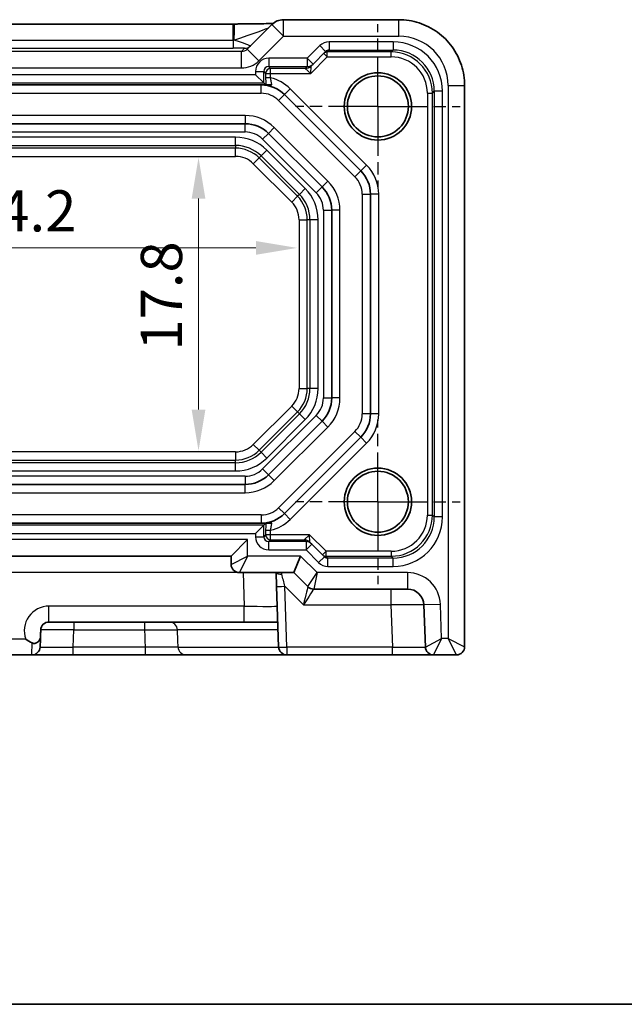
# Model space of a CAD drawing. Units: millimetres. Extents: x 14 to 1804, y 8 to 430.
# Drawn here: x 1505 to 1541, y 8 to 68 of the extents above; entities that cross this region are included whole.
import ezdxf

# ---------------------------------------------------------------- set-up
doc = ezdxf.new("R2010")
doc.units = ezdxf.units.MM
doc.linetypes.add('AM_ISO08W050', pattern=[18, 12, -1.5, 3, -1.5])
doc.linetypes.add('AM_ISO08W050x2', pattern=[9, 6, -0.75, 1.5, -0.75])
doc.layers.get('Defpoints').update_dxf_attribs({"lineweight": 25})
for name, color, linetype, lineweight in [('AM_7', 4, 'AM_ISO08W050', 25), ('Border (ISO)', 7, 'Continuous', 35), ('Dimension (ISO)', 7, 'Continuous', 18), ('Dimension (ISO) @ 1', 7, 'Continuous', 18), ('Visible (ISO)', 7, 'Continuous', 35), ('Visible Narrow (ISO)', 7, 'Continuous', 25)]:
    doc.layers.add(name, color=color, linetype=linetype, lineweight=lineweight)
doc.styles.add('Note Text (TK)', font='txt')
doc.dimstyles.new('Default - Method 1b (TK)', dxfattribs={"dimtxt": 2.5, "dimasz": 2.5, "dimexe": 1, "dimexo": 1.5, "dimgap": 1, "dimtad": 1, "dimtoh": 1, "dimrnd": 1e-08, "dimdsep": 46, "dimtxsty": 'Note Text (TK)', "dimcen": 0.09, "dimdle": 5, "dimclrd": 100, "dimclre": 100, "dimclrt": 7, "dimadec": 1, "dimazin": 1, "dimtfac": 1, "dimtmove": 0, "dimatfit": 3, "dimfxl": 0, "dimtolj": 1, "dimlwd": -1, "dimlwe": -1, "dimarcsym": 0})

# ---------------------------------------------------------------- blocks, each defined once
blk = doc.blocks.new('図面枠 tk図枠')
at = {"layer": 'Border (ISO)'}
blk.add_line((14.5, 8), (405.5, 8), dxfattribs=at)
blk = doc.blocks.new('*D58')
at = {"layer": 'Defpoints', "color": 0, "transparency": 16777216}
for p in [(1515.372, 59.408), (1515.372, 41.608), (1515.372, 41.608)]:
    blk.add_point(p, dxfattribs=at)
at = {"layer": 'Dimension (ISO)', "color": 100, "transparency": 16777216}
blk.add_line((1515.372, 56.908), (1515.372, 44.108), dxfattribs=at)
for points in [[(1514.955, 56.908), (1515.789, 56.908), (1515.372, 59.408)], [(1514.955, 44.108), (1515.789, 44.108), (1515.372, 41.608)]]:
    blk.add_solid(points, dxfattribs=at)
at = {"layer": 'Dimension (ISO)', "color": 7, "transparency": 16777216, "insert": (1513.122, 47.688), "char_height": 2.5, "attachment_point": 4, "rotation": 90, "style": 'Note Text (TK)'}
blk.add_mtext('\\A1;17.8', dxfattribs=at)
blk = doc.blocks.new('*D59')
at = {"layer": 'Defpoints', "color": 0, "transparency": 16777216}
for p in [(1487.149, 53.917), (1521.349, 53.917), (1521.349, 53.917)]:
    blk.add_point(p, dxfattribs=at)
at = {"layer": 'Dimension (ISO)', "color": 100, "transparency": 16777216}
blk.add_line((1489.649, 53.917), (1518.849, 53.917), dxfattribs=at)
for points in [[(1489.649, 54.334), (1489.649, 53.501), (1487.149, 53.917)], [(1518.849, 54.334), (1518.849, 53.501), (1521.349, 53.917)]]:
    blk.add_solid(points, dxfattribs=at)
at = {"layer": 'Dimension (ISO)', "color": 7, "transparency": 16777216, "insert": (1501.337, 56.167), "char_height": 2.5, "attachment_point": 4, "style": 'Note Text (TK)'}
blk.add_mtext('\\A1;34.2', dxfattribs=at)

msp = doc.modelspace()

# ---------------------------------------------------------------- linework, layer by layer
at = {"layer": 'AM_7', "linetype": 'AM_ISO08W050x2', "ltscale": 0.5}
for p, q in [((1526.2494, 62.5076), (1526.2494, 67.5076)), ((1526.2494, 62.5076), (1521.2494, 62.5076)), ((1526.2494, 62.5076), (1531.2494, 62.5076)), ((1526.2494, 62.5076), (1526.2494, 57.5076)), ((1526.2494, 38.5076), (1526.2494, 43.5076)), ((1526.2494, 38.5076), (1521.2494, 38.5076)), ((1526.2494, 38.5076), (1531.2494, 38.5076)), ((1526.2494, 38.5076), (1526.2494, 33.5076))]:
    msp.add_line(p, q, dxfattribs=at)
at = {"layer": 'Visible (ISO)'}
for p, q in [((1527.5156, 67.7721), (1520.528, 67.7721)), ((1491.0188, 67.5102), (1517.4799, 67.5102)), ((1519.8209, 67.4792), (1518.331, 65.9893)), ((1522.3181, 65.0763), (1523.0836, 65.8419)), ((1522.2011, 64.9593), (1522.3181, 65.0763)), ((1519.327, 63.9299), (1518.8271, 64.4298)), ((1519.4877, 63.8076), (1489.011, 63.8076)), ((1519.327, 63.9299), (1519.4462, 63.8107)), ((1531.5138, 29.7076), (1531.5138, 63.7739)), ((1520.5851, 63.2218), (1525.2136, 58.5934)), ((1518.1975, 61.4576), (1490.3012, 61.4576)), ((1522.8636, 57.62), (1519.6117, 60.8718)), ((1525.7994, 57.1792), (1525.7994, 43.836)), ((1523.4494, 44.8094), (1523.4494, 56.2058)), ((1519.6117, 40.1434), (1522.8636, 43.3952)), ((1525.2136, 42.4218), (1520.5851, 37.7934)), ((1490.3012, 39.5576), (1518.1975, 39.5576)), ((1489.011, 37.2076), (1519.4877, 37.2076)), ((1519.327, 37.0852), (1518.8271, 36.5853)), ((1519.327, 37.0852), (1519.4462, 37.2045)), ((1517.3494, 35.2076), (1518.3494, 36.2076)), ((1522.2465, 35.9389), (1522.1295, 36.0558)), ((1523.0121, 35.1733), (1522.2465, 35.9389)), ((1491.1494, 35.2076), (1517.3494, 35.2076)), ((1517.3494, 35.2076), (1517.3494, 34.7076)), ((1521.1494, 34.2076), (1521.5636, 35.2076)), ((1517.8494, 34.2076), (1521.1494, 34.2076)), ((1520.0747, 34.2076), (1520.1039, 33.3741)), ((1521.1494, 34.2076), (1522.0029, 33.354)), ((1520.1039, 33.3741), (1520.2325, 29.6901)), ((1522.3565, 33.2076), (1528.044, 33.2076)), ((1529.0434, 32.2425), (1529.1325, 29.6901)), ((1506.302, 31.2076), (1518.147, 31.2076)), ((1518.147, 31.2076), (1520.1795, 31.2076)), ((1505.7831, 30.1727), (1505.7662, 29.6901)), ((1505.7831, 30.1727), (1505.7881, 30.318)), ((1503.2322, 29.2076), (1505.2665, 29.2076)), ((1505.2665, 29.2076), (1507.765, 29.2076)), ((1507.765, 29.2076), (1512.1337, 29.2076)), ((1520.7322, 29.2076), (1514.6322, 29.2076)), ((1520.7322, 29.2076), (1527.1337, 29.2076)), ((1527.1337, 29.2076), (1529.6322, 29.2076)), ((1529.6322, 29.2076), (1531.0138, 29.2076))]:
    msp.add_line(p, q, dxfattribs=at)
for centre, radius in [((1526.2494, 62.5076), 2.0439), ((1526.2494, 62.5076), 1.85), ((1526.2494, 38.5076), 2.0439), ((1526.2494, 38.5076), 1.85)]:
    msp.add_circle(centre, radius, dxfattribs=at)
for centre, radius, start, end in [((1520.528, 66.7721), 1, 90, 135), ((1519.1709, 61.8076), 2, 45, 90), ((1518.1975, 59.4576), 2, 45, 90), ((1523.7994, 57.1792), 2, 0, 45), ((1521.4494, 56.2058), 2, 0, 45), ((1521.4494, 44.8094), 2, 315, 0), ((1523.7994, 43.836), 2, 315, 0), ((1518.1975, 41.5576), 2, 270, 315), ((1519.1709, 39.2076), 2, 270, 315), ((1517.8494, 34.7076), 0.5, 180, 270), ((1522.3565, 33.7076), 0.5, 225, 270), ((1528.044, 32.2076), 1, 2, 90), ((1506.302, 30.7076), 0.5, 90, 178), ((1505.2665, 29.7076), 0.5, 270, 358), ((1520.7322, 29.7076), 0.5, 182, 270), ((1529.6322, 29.7076), 0.5, 182, 270), ((1531.0138, 29.7076), 0.5, 270, 0)]:
    msp.add_arc(centre, radius, start, end, dxfattribs=at)
msp.add_ellipse((1517.4799, 67.5938), major_axis=(2.43, 0), ratio=0.0344117, start_param=4.7123843, end_param=4.7408657, dxfattribs=at)
for points, knots in [([(1519.8932, 67.5447), (1519.8711, 67.5438), (1519.8478, 67.5429), (1519.6884, 67.5369), (1519.5215, 67.5321), (1519.1163, 67.5233), (1518.8717, 67.5193), (1518.3466, 67.5135), (1518.0662, 67.5115), (1517.7042, 67.5104), (1517.6266, 67.5103), (1517.5491, 67.5102)], [0.564148, 0.564148, 0.564148, 0.564148, 0.6129844, 0.6129844, 0.8850224, 0.8850224, 1.1912379, 1.1912379, 1.4974533, 1.4974533, 1.5804226, 1.5804226, 1.5804226, 1.5804226]), ([(1527.5156, 67.7721), (1527.9344, 67.7721), (1528.3531, 67.7058), (1529.1495, 67.4471), (1529.5272, 67.2547), (1530.2047, 66.7626), (1530.5044, 66.4629), (1530.9965, 65.7854), (1531.1889, 65.4077), (1531.4476, 64.6113), (1531.5138, 64.1926), (1531.5138, 63.7739)], [-0.7847892, -0.7847892, -0.7847892, -0.7847892, -0.4708735, -0.4708735, -0.1569578, -0.1569578, 0.1569578, 0.1569578, 0.4708735, 0.4708735, 0.7847892, 0.7847892, 0.7847892, 0.7847892]), ([(1519.4462, 63.8107), (1519.4472, 63.8097), (1519.4595, 63.8088), (1519.483, 63.8078), (1519.4853, 63.8077), (1519.4877, 63.8076)], [0, 0, 0, 0, 0.016696142, 0.016696142, 0.018428842, 0.018428842, 0.018428842, 0.018428842]), ([(1519.4877, 63.8076), (1519.5106, 63.8076), (1519.5413, 63.8076), (1519.6026, 63.8076), (1519.6343, 63.8076), (1519.6942, 63.8076), (1519.7205, 63.8076), (1519.774, 63.8076), (1519.7992, 63.8076), (1519.8233, 63.8076)], [0.018253653, 0.018253653, 0.018253653, 0.018253653, 0.034706121, 0.034706121, 0.047653595, 0.047653595, 0.056943248, 0.056943248, 0.065815774, 0.065815774, 0.065815774, 0.065815774]), ([(1519.4877, 37.2076), (1519.4784, 37.2072), (1519.4706, 37.2069), (1519.4532, 37.2058), (1519.4469, 37.2052), (1519.4462, 37.2045)], [0.041759577, 0.041759577, 0.041759577, 0.041759577, 0.04763953, 0.04763953, 0.057999819, 0.057999819, 0.057999819, 0.057999819]), ([(1519.8233, 37.2076), (1519.7992, 37.2076), (1519.7741, 37.2076), (1519.723, 37.2076), (1519.6987, 37.2076), (1519.6464, 37.2076), (1519.6195, 37.2076), (1519.5625, 37.2076), (1519.5319, 37.2076), (1519.5001, 37.2076), (1519.4936, 37.2076), (1519.4877, 37.2076)], [0, 0, 0, 0, 0.00779587, 0.00779587, 0.015306961, 0.015306961, 0.024701891, 0.024701891, 0.037855214, 0.037855214, 0.041587622, 0.041587622, 0.041587622, 0.041587622]), ([(1505.7881, 30.318), (1505.7902, 30.3788), (1505.7923, 30.4364), (1505.797, 30.5721), (1505.7995, 30.6428), (1505.8023, 30.723), (1505.8023, 30.724), (1505.8023, 30.725)], [0.134113538, 0.134113538, 0.134113538, 0.134113538, 0.170431678, 0.170431678, 0.222333733, 0.222333733, 0.222988263, 0.222988263, 0.222988263, 0.222988263]), ([(1504.8878, 30.1727), (1504.8899, 30.1712), (1504.8919, 30.1698), (1505.0174, 30.0815), (1505.1458, 30.003), (1505.2792, 29.9353)], [-0.000755865, -0.000755865, -0.000755865, -0.000755865, 0, 0, 0.045282023, 0.045282023, 0.045282023, 0.045282023]), ([(1505.2792, 29.9353), (1505.302, 29.9238), (1505.3261, 29.9161), (1505.3802, 29.9074), (1505.4096, 29.9077), (1505.4756, 29.9174), (1505.5113, 29.9293), (1505.5857, 29.9652), (1505.6254, 29.993), (1505.6901, 30.0565), (1505.7289, 30.1021), (1505.7557, 30.168)], [0, 0, 0, 0, 0.007718532, 0.007718532, 0.016757381, 0.016757381, 0.028618364, 0.028618364, 0.043816777, 0.043816777, 0.056941064, 0.056941064, 0.056941064, 0.056941064]), ([(1512.1337, 29.2076), (1512.2406, 29.2076), (1512.3474, 29.2076), (1512.8892, 29.2076), (1513.3093, 29.2076), (1513.9255, 29.2076), (1514.1508, 29.2076), (1514.4422, 29.2076), (1514.5331, 29.2076), (1514.6157, 29.2076), (1514.6319, 29.2076), (1514.6322, 29.2076)], [-0.39200926, -0.39200926, -0.39200926, -0.39200926, -0.35995264, -0.35995264, -0.228139, -0.228139, -0.12674389, -0.12674389, -0.04874765, -0.04874765, 0, 0, 0, 0])]:
    msp.add_open_spline(points, degree=3, knots=knots, dxfattribs=at)
msp.add_open_spline([(1505.7557, 30.168), (1505.7771, 30.2206), (1505.7864, 30.2689), (1505.7881, 30.318)], degree=3, dxfattribs=at)
at = {"layer": 'Visible Narrow (ISO)'}
for p, q in [((1520.528, 66.7721), (1520.528, 67.7721)), ((1527.5156, 66.7721), (1527.5156, 67.7721)), ((1517.4799, 66.5383), (1517.4799, 67.5102)), ((1519.8209, 67.4792), (1520.528, 66.7721)), ((1491.0188, 66.5383), (1517.4799, 66.5383)), ((1517.4799, 66.5383), (1517.4799, 66.0526)), ((1519.0381, 65.2821), (1520.528, 66.7721)), ((1520.528, 66.7721), (1527.5156, 66.7721)), ((1527.1721, 66.4298), (1523.296, 66.4298)), ((1523.296, 66.4298), (1523.296, 65.9299)), ((1527.1721, 66.4298), (1527.1721, 65.9299)), ((1517.9756, 65.8413), (1490.5231, 65.8413)), ((1491.0188, 66.0526), (1517.4799, 66.0526)), ((1518.1695, 66.0352), (1517.9756, 65.8413)), ((1517.9756, 64.8419), (1517.9756, 65.8413)), ((1519.0381, 65.2821), (1518.331, 65.9893)), ((1522.7301, 66.1954), (1521.9645, 65.4298)), ((1522.7301, 66.1954), (1523.0836, 65.8419)), ((1523.1788, 65.8127), (1523.296, 65.9299)), ((1523.1788, 65.5128), (1523.1788, 65.8127)), ((1527.0549, 65.8127), (1523.1788, 65.8127)), ((1523.296, 65.9299), (1527.1721, 65.9299)), ((1527.1721, 65.9299), (1527.0549, 65.8127)), ((1527.0549, 65.5128), (1527.0549, 65.8127)), ((1521.9645, 65.4298), (1519.627, 65.4298)), ((1519.627, 65.4298), (1519.627, 64.9299)), ((1522.3181, 65.0763), (1521.9645, 65.4298)), ((1521.9645, 65.4298), (1521.9645, 64.9299)), ((1522.1788, 64.5128), (1523.1788, 65.5128)), ((1522.9667, 65.7249), (1523.1788, 65.5128)), ((1523.1788, 65.5128), (1527.0549, 65.5128)), ((1490.5231, 64.8419), (1517.9756, 64.8419)), ((1518.8271, 64.63), (1518.8271, 64.4298)), ((1518.8271, 64.63), (1519.327, 64.63)), ((1519.327, 63.9299), (1519.327, 64.63)), ((1519.327, 64.63), (1519.4442, 64.5128)), ((1519.627, 64.9299), (1521.9645, 64.9299)), ((1519.7442, 64.8127), (1519.627, 64.9299)), ((1519.7442, 64.5128), (1519.7442, 64.8127)), ((1521.8475, 64.8127), (1519.7442, 64.8127)), ((1521.8475, 64.8127), (1522.1788, 64.5128)), ((1521.9645, 64.9299), (1521.8476, 64.813)), ((1522.1788, 64.5128), (1522.201, 64.9592)), ((1518.8271, 64.4298), (1489.6716, 64.4298)), ((1519.4442, 64.5128), (1519.7442, 64.5128)), ((1519.4442, 64.5128), (1519.4442, 64.241)), ((1519.7442, 64.241), (1519.4442, 64.241)), ((1519.7442, 64.5128), (1522.1788, 64.5128)), ((1519.7442, 64.241), (1519.7442, 64.5128)), ((1489.1717, 63.9299), (1519.327, 63.9299)), ((1519.1709, 63.3076), (1519.1709, 63.8076)), ((1520.9387, 63.5754), (1520.5851, 63.2218)), ((1525.5671, 58.9469), (1520.9387, 63.5754)), ((1529.5545, 63.3131), (1529.6717, 63.4303)), ((1530.1716, 63.4303), (1529.6717, 63.4303)), ((1529.6717, 63.4303), (1529.6717, 37.5849)), ((1530.1716, 37.5849), (1530.1716, 63.4303)), ((1530.5138, 63.7739), (1531.5138, 63.7739)), ((1530.5138, 63.7739), (1530.5138, 30.2076)), ((1489.3278, 63.3076), (1519.1709, 63.3076)), ((1520.2316, 62.8682), (1520.5851, 63.2218)), ((1520.2316, 62.8682), (1524.86, 58.2398)), ((1529.2545, 63.3131), (1529.5545, 63.3131)), ((1529.2545, 63.3131), (1529.2545, 37.7021)), ((1529.5545, 37.7021), (1529.5545, 63.3131)), ((1518.1975, 61.9576), (1490.3012, 61.9576)), ((1518.1975, 61.9576), (1518.1975, 61.4576)), ((1518.1975, 60.9576), (1518.1975, 61.4576)), ((1519.9653, 61.2254), (1519.6117, 60.8718)), ((1523.2171, 57.9735), (1519.9653, 61.2254)), ((1490.3012, 60.9576), (1518.1975, 60.9576)), ((1517.6209, 60.636), (1490.8778, 60.636)), ((1517.6209, 60.1363), (1517.6209, 60.636)), ((1519.2582, 60.5182), (1519.6117, 60.8718)), ((1519.2582, 60.5182), (1522.51, 57.2664)), ((1490.8778, 60.1363), (1517.6209, 60.1363)), ((1517.6209, 59.9744), (1490.8778, 59.9744)), ((1517.6209, 60.1363), (1517.6209, 59.9744)), ((1517.6209, 59.4747), (1517.6209, 59.9744)), ((1519.5148, 59.8515), (1519.1615, 59.4982)), ((1521.8433, 57.5231), (1519.5148, 59.8515)), ((1490.8778, 59.4747), (1517.6209, 59.4747)), ((1518.6937, 59.0304), (1519.0471, 59.3837)), ((1519.1615, 59.4982), (1519.0471, 59.3837)), ((1521.3755, 57.0553), (1519.0471, 59.3837)), ((1519.1615, 59.4982), (1521.4899, 57.1697)), ((1518.6937, 59.0304), (1521.0221, 56.7019)), ((1524.86, 58.2398), (1525.2136, 58.5934)), ((1525.5671, 58.9469), (1525.2136, 58.5934)), ((1521.8433, 57.5231), (1521.4899, 57.1697)), ((1522.51, 57.2664), (1522.8636, 57.62)), ((1523.2171, 57.9735), (1522.8636, 57.62)), ((1521.0221, 56.7019), (1521.3755, 57.0553)), ((1521.4899, 57.1697), (1521.3755, 57.0553)), ((1525.2994, 57.1792), (1525.2994, 43.836)), ((1525.2994, 57.1792), (1525.7994, 57.1792)), ((1526.2994, 57.1792), (1525.7994, 57.1792)), ((1526.2994, 43.836), (1526.2994, 57.1792)), ((1522.9494, 56.2058), (1522.9494, 44.8094)), ((1522.9494, 56.2058), (1523.4494, 56.2058)), ((1523.9494, 56.2058), (1523.4494, 56.2058)), ((1523.9494, 44.8094), (1523.9494, 56.2058)), ((1521.4665, 55.6292), (1521.9662, 55.6292)), ((1521.4665, 55.6292), (1521.4665, 45.386)), ((1522.1281, 55.6292), (1521.9662, 55.6292)), ((1521.9662, 45.386), (1521.9662, 55.6292)), ((1522.6278, 55.6292), (1522.1281, 55.6292)), ((1522.1281, 55.6292), (1522.1281, 45.386)), ((1522.6278, 45.386), (1522.6278, 55.6292)), ((1521.4665, 45.386), (1521.9662, 45.386)), ((1522.1281, 45.386), (1521.9662, 45.386)), ((1522.6278, 45.386), (1522.1281, 45.386)), ((1521.0221, 44.3132), (1518.6937, 41.9848)), ((1521.0221, 44.3132), (1521.3755, 43.9599)), ((1522.9494, 44.8094), (1523.4494, 44.8094)), ((1523.9494, 44.8094), (1523.4494, 44.8094)), ((1519.0471, 41.6315), (1521.3755, 43.9599)), ((1521.4899, 43.8454), (1519.1615, 41.517)), ((1522.51, 43.7488), (1519.2582, 40.4969)), ((1521.4899, 43.8454), (1521.3755, 43.9599)), ((1521.8433, 43.4921), (1521.4899, 43.8454)), ((1522.51, 43.7488), (1522.8636, 43.3952)), ((1525.7994, 43.836), (1525.2994, 43.836)), ((1526.2994, 43.836), (1525.7994, 43.836)), ((1519.5148, 41.1637), (1521.8433, 43.4921)), ((1519.9653, 39.7898), (1523.2171, 43.0416)), ((1523.2171, 43.0416), (1522.8636, 43.3952)), ((1524.86, 42.7754), (1520.2316, 38.1469)), ((1524.86, 42.7754), (1525.2136, 42.4218)), ((1518.6937, 41.9848), (1519.0471, 41.6315)), ((1520.9387, 37.4398), (1525.5671, 42.0682)), ((1525.5671, 42.0682), (1525.2136, 42.4218)), ((1517.6209, 41.5404), (1490.8778, 41.5404)), ((1517.6209, 41.5404), (1517.6209, 41.0407)), ((1519.1615, 41.517), (1519.0471, 41.6315)), ((1519.5148, 41.1637), (1519.1615, 41.517)), ((1490.8778, 41.0407), (1517.6209, 41.0407)), ((1517.6209, 40.8789), (1490.8778, 40.8789)), ((1517.6209, 40.8789), (1517.6209, 41.0407)), ((1517.6209, 40.3792), (1517.6209, 40.8789)), ((1518.1975, 40.0576), (1490.3012, 40.0576)), ((1490.8778, 40.3792), (1517.6209, 40.3792)), ((1518.1975, 40.0576), (1518.1975, 39.5576)), ((1519.2582, 40.4969), (1519.6117, 40.1434)), ((1519.9653, 39.7898), (1519.6117, 40.1434)), ((1518.1975, 39.0576), (1518.1975, 39.5576)), ((1490.3012, 39.0576), (1518.1975, 39.0576)), ((1519.1709, 37.7076), (1489.3278, 37.7076)), ((1519.1709, 37.7076), (1519.1709, 37.2076)), ((1520.2316, 38.1469), (1520.5851, 37.7934)), ((1520.9387, 37.4398), (1520.5851, 37.7934)), ((1529.2545, 37.7021), (1529.5545, 37.7021)), ((1529.6717, 37.5849), (1529.5545, 37.7021)), ((1519.327, 37.0852), (1489.1717, 37.0852)), ((1519.327, 36.3852), (1519.327, 37.0852)), ((1530.1716, 37.5849), (1529.6717, 37.5849)), ((1489.6716, 36.5853), (1518.8271, 36.5853)), ((1518.8271, 36.5853), (1518.8271, 36.3852)), ((1519.4442, 36.5024), (1519.327, 36.3852)), ((1519.4442, 36.7742), (1519.4442, 36.5024)), ((1519.4442, 36.7742), (1519.7442, 36.7742)), ((1519.7442, 36.5024), (1519.4442, 36.5024)), ((1519.7442, 36.5024), (1519.7442, 36.7742)), ((1519.7442, 36.2024), (1519.7442, 36.5024)), ((1522.1072, 36.5024), (1519.7442, 36.5024)), ((1522.1072, 36.5024), (1521.7759, 36.2024)), ((1522.1294, 36.056), (1522.1072, 36.5024)), ((1523.1072, 35.5024), (1522.1072, 36.5024)), ((1518.3494, 36.2076), (1490.1494, 36.2076)), ((1518.3494, 35.2076), (1518.3494, 36.2076)), ((1518.8271, 36.3852), (1519.327, 36.3852)), ((1519.627, 36.0852), (1519.7442, 36.2024)), ((1521.8929, 36.0852), (1519.627, 36.0852)), ((1519.627, 35.5853), (1519.627, 36.0852)), ((1519.7442, 36.2024), (1521.7759, 36.2024)), ((1521.776, 36.2022), (1521.8929, 36.0852)), ((1521.8929, 36.0852), (1521.8929, 35.5853)), ((1521.8929, 35.5853), (1522.2465, 35.9389)), ((1519.627, 35.5853), (1521.8929, 35.5853)), ((1521.8929, 35.5853), (1522.6585, 34.8198)), ((1523.1072, 35.5024), (1522.8951, 35.2903)), ((1523.1072, 35.2024), (1523.1072, 35.5024)), ((1527.0549, 35.5024), (1523.1072, 35.5024)), ((1527.0549, 35.5024), (1527.0549, 35.2024)), ((1517.3494, 34.7076), (1518.3494, 35.2076)), ((1518.3494, 35.2076), (1517.8494, 34.2076)), ((1521.5636, 35.2076), (1518.3494, 35.2076)), ((1522.5636, 34.2076), (1521.5636, 35.2076)), ((1522.6585, 34.8198), (1523.0121, 35.1733)), ((1523.2244, 35.0852), (1523.1072, 35.2024)), ((1523.1072, 35.2024), (1527.0549, 35.2024)), ((1523.2244, 34.5853), (1523.2244, 35.0852)), ((1527.1721, 35.0852), (1523.2244, 35.0852)), ((1527.0549, 35.2024), (1527.1721, 35.0852)), ((1527.1721, 34.5853), (1527.1721, 35.0852)), ((1490.8329, 34.2425), (1517.6658, 34.2425)), ((1518.076, 34.2076), (1518.147, 32.1727)), ((1522.0029, 33.354), (1522.5636, 34.2076)), ((1522.5636, 34.2076), (1522.3565, 33.2076)), ((1528.044, 34.2076), (1522.5636, 34.2076)), ((1523.2244, 34.5853), (1527.1721, 34.5853)), ((1528.044, 34.2076), (1528.044, 33.2076)), ((1520.7322, 29.6901), (1520.6036, 33.3741)), ((1520.6036, 33.3741), (1521.7351, 32.2425)), ((1527.0446, 33.2076), (1527.0446, 32.2425)), ((1530.0428, 32.2774), (1529.0434, 32.2425)), ((1530.115, 30.2076), (1530.0428, 32.2774)), ((1506.302, 31.2076), (1506.302, 32.1727)), ((1518.147, 32.1727), (1506.302, 32.1727)), ((1518.147, 31.2076), (1518.147, 32.1727)), ((1521.7351, 32.2425), (1527.0446, 32.2425)), ((1527.0446, 32.2425), (1527.1337, 29.6901)), ((1507.8011, 31.2076), (1507.8011, 30.725)), ((1512.0977, 31.2076), (1512.0977, 30.725)), ((1507.765, 29.6901), (1507.8011, 30.725)), ((1507.8011, 30.725), (1512.0977, 30.725)), ((1520.1964, 30.725), (1514.0965, 30.725)), ((1504.8878, 30.1727), (1503.6109, 30.1727)), ((1505.2665, 29.2076), (1505.2792, 29.9353)), ((1529.1325, 29.6901), (1530.115, 30.2076)), ((1530.115, 30.2076), (1529.6322, 29.2076)), ((1530.5138, 30.2076), (1530.115, 30.2076)), ((1530.5138, 30.2076), (1531.5138, 29.7076)), ((1531.0138, 29.2076), (1530.5138, 30.2076)), ((1512.1337, 29.6901), (1507.765, 29.6901)), ((1507.765, 29.2076), (1507.765, 29.6901)), ((1512.1337, 29.6901), (1512.1337, 29.2076)), ((1514.1325, 29.6901), (1520.2325, 29.6901)), ((1520.7322, 29.6901), (1520.7322, 29.2076)), ((1527.1337, 29.6901), (1520.7322, 29.6901)), ((1527.1337, 29.2076), (1527.1337, 29.6901))]:
    msp.add_line(p, q, dxfattribs=at)
for centre, radius, start, end in [((1519.1709, 61.8076), 2.5, 45, 76.744459), ((1519.1709, 61.8076), 1.5, 45, 90), ((1518.1975, 59.4576), 2.5, 45, 90), ((1517.6209, 57.9576), 2.6784, 45, 90), ((1518.1975, 59.4576), 1.5, 45, 90), ((1517.6209, 57.9576), 2.1787, 45, 90), ((1517.6209, 57.9576), 2.0169, 45, 90), ((1517.6209, 57.9576), 1.5172, 45, 90), ((1523.7994, 57.1792), 2.5, 0, 45), ((1523.7994, 57.1792), 1.5, 0, 45), ((1519.9494, 55.6292), 2.6784, 0, 45), ((1521.4494, 56.2058), 2.5, 0, 45), ((1519.9494, 55.6292), 2.0169, 0, 45), ((1519.9494, 55.6292), 2.1787, 0, 45), ((1521.4494, 56.2058), 1.5, 0, 45), ((1519.9494, 55.6292), 1.5172, 0, 45), ((1519.9494, 45.386), 1.5172, 315, 0), ((1519.9494, 45.386), 2.0169, 315, 0), ((1519.9494, 45.386), 2.1787, 315, 0), ((1519.9494, 45.386), 2.6784, 315, 0), ((1521.4494, 44.8094), 1.5, 315, 0), ((1521.4494, 44.8094), 2.5, 315, 0), ((1523.7994, 43.836), 1.5, 315, 0), ((1523.7994, 43.836), 2.5, 315, 0), ((1517.6209, 43.0576), 1.5172, 270, 315), ((1517.6209, 43.0576), 2.0169, 270, 315), ((1517.6209, 43.0576), 2.1787, 270, 315), ((1517.6209, 43.0576), 2.6784, 270, 315), ((1518.1975, 41.5576), 1.5, 270, 315), ((1518.1975, 41.5576), 2.5, 270, 315), ((1519.1709, 39.2076), 1.5, 270, 315), ((1519.1709, 39.2076), 2.5, 283.255541, 315), ((1528.044, 32.2076), 2, 2, 90), ((1506.302, 30.6727), 1.5, 90, 199.471221)]:
    msp.add_arc(centre, radius, start, end, dxfattribs=at)
for centre, major_axis, ratio, start_param, end_param in [((1517.5501, 66.5102), (-0.001, 1), 0.0280618, 0, 1.5426869), ((1517.5075, 66.58), (2.1224, 0.7093), 0.0197234, 4.7126049, 6.2436821), ((1517.4624, 66.5349), (1.0608, -0.3534), 0.0197522, 6.2733047, 7.8043819), ((1523.2958, 65.6297), (0.5659, 0.5659), 0.9996955, 0.7852459, 1.5707963), ((1527.1712, 63.4294), (2.122, 2.122), 0.9996955, 5.4979394, 7.0684312), ((1527.512, 63.7702), (2.1239, 2.1239), 0.9987828, 5.4983961, 7.0679745), ((1517.4624, 66.0352), (0.7073, 0.0004), 0.0246777, 6.2584826, 7.8292789), ((1517.9775, 66.3428), (-0.3557, -0.3557), 0.9939463, 0.7847892, 1.5707963), ((1518.1695, 66.5349), (0.3536, -0.3536), 0.9987828, 5.4971782, 6.2831853), ((1523.1788, 65.5128), (-0.2121, 0.2121), 0.9996955, 5.4976349, 6.2831853), ((1523.2958, 65.6297), (0.2124, 0.2124), 0.9986818, 0.7852459, 1.5707963), ((1527.0542, 63.3124), (1.7682, 1.7682), 0.9997685, 5.4979394, 7.0684312), ((1527.1712, 63.4294), (1.7685, 1.7685), 0.9995737, 5.4979394, 7.0684312), ((1517.9775, 66.3428), (-1.062, -1.062), 0.9987828, 0.7847892, 1.5707963), ((1519.6272, 64.6297), (-0.5659, 0.5659), 0.9996955, 5.4979394, 7.0684312), ((1527.0542, 63.3124), (1.5561, 1.5561), 0.9996955, 5.4979394, 7.0684312), ((1519.6272, 64.6297), (-0.2124, 0.2124), 0.9986818, 5.4979394, 7.0684312), ((1519.7442, 64.5128), (-0.2121, -0.2121), 0.9996955, 3.9271431, 5.4976349), ((1521.8475, 65.3127), (0.4619, 0.1913), 0.9998216, 4.319753, 5.105025), ((1522.9789, 64.813), (-1.1315, -0.0002), 0.0123407, 6.2708415, 6.2882948), ((1521.8476, 65.3129), (0.3536, -0.3536), 0.9996955, 5.4976349, 6.2831853), ((1521.9645, 65.4298), (0.3536, -0.3536), 0.9996955, 5.4976349, 6.2831853), ((1522.9789, 65.3129), (-0.7779, -0.3538), 0.0081119, 6.2615455, 6.2789987), ((1527.0542, 37.7027), (1.7682, -1.7682), 0.9997685, 5.4979394, 7.0684312), ((1527.0542, 37.7027), (1.5561, -1.5561), 0.9996955, 5.4979394, 7.0684312), ((1527.1712, 37.5858), (2.122, -2.122), 0.9996955, 5.4979394, 7.0684312), ((1527.1712, 37.5858), (1.7685, -1.7685), 0.9995737, 5.4979394, 7.0684312), ((1519.7442, 36.5024), (0.2121, -0.2121), 0.9996955, 3.9271431, 5.4976349), ((1519.6272, 36.3854), (-0.5659, -0.5659), 0.9996955, 5.4979394, 7.0684312), ((1519.6272, 36.3854), (-0.2124, -0.2124), 0.9986818, 5.4979394, 7.0684312), ((1521.7759, 35.7025), (0.4619, -0.1913), 0.9998216, 1.1781603, 1.9634323), ((1522.9074, 36.2022), (-1.1315, 0.0002), 0.0123407, 6.2780759, 6.2955292), ((1521.776, 35.7023), (0.3536, 0.3536), 0.9996955, 0, 0.7855505), ((1521.8929, 35.5853), (0.3536, 0.3536), 0.9996955, 0, 0.7855505), ((1522.9074, 35.7023), (-0.7779, 0.3538), 0.0081119, 0.0041866, 0.0216399), ((1523.1072, 35.5024), (-0.2121, -0.2121), 0.9996955, 0, 0.7855505), ((1523.2242, 35.3854), (0.5659, -0.5659), 0.9996955, 4.712389, 5.4979394), ((1523.2242, 35.3854), (0.2124, -0.2124), 0.9986818, 4.712389, 5.4979394), ((1520.5732, 34.2599), (-0.4997, -0.0174), 0.3164207, 0.22542, 1.2747829), ((1520.6054, 33.3373), (-0.4304, 1.8445), 0.0034404, 4.7315349, 5.1400306), ((1520.6036, 33.3915), (-0.4997, -0.0174), 0.0348783, 0, 1.5695784), ((1521.7351, 32.2076), (0.2678, 1.1464), 0.0067468, 0.006035, 1.5419248), ((1521.7351, 32.2076), (0.6214, 1), 0.0156512, 0.0097257, 1.5456154), ((1522.3563, 33.7076), (0, -0.5), 0.9998954, 5.4979873, 6.2831853), ((1520.2351, 33.7076), (1.7678, -0.3536), 0.0037976, 6.2786555, 6.2888819), ((1518.1434, 32.2076), (-2.0024, 0.0349), 0.0173914, 1.5729256, 3.1425039), ((1527.0434, 32.2076), (2, 0.0349), 0.0174338, 0.0003045, 1.5698828), ((1513.5968, 30.7076), (0, 0.5), 0.9999821, 4.7472956, 6.2831853), ((1507.803, 30.7076), (2.0006, -0.0174), 0.0087136, 1.5717861, 3.1413644), ((1505.2834, 30.1901), (0.4997, -0.0174), 0.0348783, 5.9517304, 6.2831853), ((1507.768, 29.7076), (-2.0018, -0.0175), 0.008703, 6.2828054, 7.8523837), ((1514.6322, 29.7076), (0.0174, -0.4997), 0.9999984, 4.712389, 6.2482787), ((1520.7322, 29.7076), (-0.4997, -0.0174), 0.0348783, 0, 1.5695784), ((1527.1307, 29.7076), (-2.0018, 0.0175), 0.008703, 1.5723942, 3.1419726)]:
    msp.add_ellipse(centre, major_axis=major_axis, ratio=ratio, start_param=start_param, end_param=end_param, dxfattribs=at)
for points, knots in [([(1517.4799, 66.5383), (1517.4869, 66.5383), (1517.4939, 66.5383), (1517.508, 66.5383), (1517.515, 66.5383), (1517.522, 66.5383)], [0, 0, 0, 0, 0.0035095549, 0.0035095549, 0.0070191098, 0.0070191098, 0.0070191098, 0.0070191098]), ([(1519.4442, 64.241), (1519.4442, 64.1829), (1519.4443, 64.1249), (1519.4448, 63.9777), (1519.4454, 63.8904), (1519.4462, 63.8107)], [-0.162183541, -0.162183541, -0.162183541, -0.162183541, -0.14477143, -0.14477143, -0.117082787, -0.117082787, -0.117082787, -0.117082787]), ([(1519.8233, 63.8076), (1519.8166, 63.8343), (1519.8094, 63.8646), (1519.7874, 63.9661), (1519.7727, 64.046), (1519.7543, 64.166), (1519.749, 64.2036), (1519.7442, 64.241)], [0.086795934, 0.086795934, 0.086795934, 0.086795934, 0.105583947, 0.105583947, 0.14477143, 0.14477143, 0.162183541, 0.162183541, 0.162183541, 0.162183541]), ([(1519.4462, 37.2045), (1519.4454, 37.1248), (1519.4448, 37.0375), (1519.4443, 36.8903), (1519.4442, 36.8322), (1519.4442, 36.7742)], [0.117082787, 0.117082787, 0.117082787, 0.117082787, 0.14477143, 0.14477143, 0.162183541, 0.162183541, 0.162183541, 0.162183541]), ([(1519.7442, 36.7742), (1519.749, 36.8116), (1519.7543, 36.8492), (1519.7727, 36.9692), (1519.7874, 37.0491), (1519.8094, 37.1505), (1519.8166, 37.1808), (1519.8233, 37.2076)], [-0.162183541, -0.162183541, -0.162183541, -0.162183541, -0.14477143, -0.14477143, -0.105583947, -0.105583947, -0.086795934, -0.086795934, -0.086795934, -0.086795934]), ([(1512.0977, 30.725), (1512.2037, 30.726), (1512.3097, 30.7268), (1512.8253, 30.7305), (1513.2141, 30.7322), (1513.7356, 30.7322), (1513.9068, 30.7312), (1514.0637, 30.7282), (1514.0952, 30.7268), (1514.0965, 30.725)], [0, 0, 0, 0, 0.02385498, 0.02385498, 0.11751056, 0.11751056, 0.18955331, 0.18955331, 0.23458004, 0.23458004, 0.23458004, 0.23458004]), ([(1514.1325, 29.6901), (1514.1323, 29.689), (1514.1194, 29.688), (1514.0534, 29.6857), (1513.9807, 29.6846), (1513.7477, 29.683), (1513.5674, 29.6827), (1513.0744, 29.6837), (1512.7383, 29.6854), (1512.3048, 29.6887), (1512.2192, 29.6894), (1512.1337, 29.6901)], [0, 0, 0, 0, 0.04874765, 0.04874765, 0.12674389, 0.12674389, 0.228139, 0.228139, 0.35995264, 0.35995264, 0.39200926, 0.39200926, 0.39200926, 0.39200926])]:
    msp.add_open_spline(points, degree=3, knots=knots, dxfattribs=at)
for points in [[(1520.4327, 34.1036), (1520.4246, 34.1382), (1520.4151, 34.1729), (1520.4043, 34.2076)], [(1512.0977, 30.725), (1512.1097, 30.3801), (1512.1217, 30.0351), (1512.1337, 29.6901)], [(1514.1325, 29.6901), (1514.1205, 30.0351), (1514.1085, 30.3801), (1514.0965, 30.725)]]:
    msp.add_open_spline(points, degree=3, dxfattribs=at)

# ---------------------------------------------------------------- block references
msp.add_blockref('図面枠 tk図枠', (1398.5, 0))

# ---------------------------------------------------------------- dimensions: what is measured, and where the dimension line sits
at = {"layer": 'Dimension (ISO) @ 1', "color": 100, "true_color": 0x00ff3f}
dim = msp.add_linear_dim(base=(1515.3721, 41.6076), p1=(1515.3721, 59.4076), p2=(1515.3721, 41.6076), angle=270, dimstyle='Default - Method 1b (TK)', override={"dimscale": 1, "dimgap": 1, "dimtoh": 0, "dimdec": 2, "dimse1": 1, "dimse2": 1, "dimtol": 0, "dimlim": 0, "dimtp": 0, "dimtm": 0, "dimtdec": 2, "dimtix": 0, "dimtofl": 0, "dimtmove": 0, "dimatfit": 1}, dxfattribs=at)
dim.commit()
dim.dimension.update_dxf_attribs({"geometry": '*D58', "text_midpoint": (1515.3721, 50.5076), "dimtype": 128})
dim = msp.add_linear_dim(base=(1521.3494, 53.9174), p1=(1487.1494, 53.9174), p2=(1521.3494, 53.9174), dimstyle='Default - Method 1b (TK)', override={"dimscale": 1, "dimgap": 1, "dimtoh": 0, "dimdec": 2, "dimse1": 1, "dimse2": 1, "dimtol": 0, "dimlim": 0, "dimtp": 0, "dimtm": 0, "dimtdec": 2, "dimtix": 0, "dimtofl": 0, "dimtmove": 0, "dimatfit": 1}, dxfattribs=at)
dim.commit()
dim.dimension.update_dxf_attribs({"geometry": '*D59', "text_midpoint": (1504.2494, 53.9174), "dimtype": 128})

doc.saveas('drawing.dxf')
